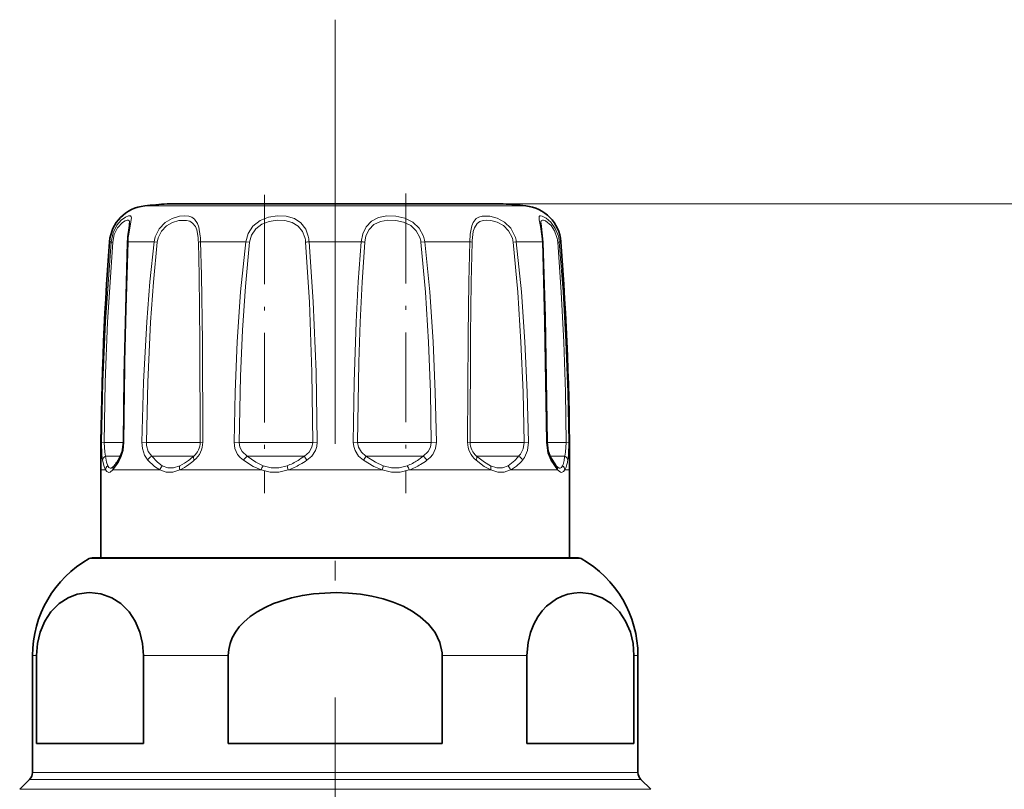
# Model space of a CAD drawing. Extents: x 0 to 210, y 0 to 297.
# Drawn here: x 104 to 129, y 190 to 209 of the extents above; entities that cross this region are included whole.
import ezdxf

# ---------------------------------------------------------------- set-up
doc = ezdxf.new("R2010")
doc.units = 0
doc.linetypes.add('DASHDOT', pattern=[18.5, 12, -3, 0.5, -3])

msp = doc.modelspace()

# ---------------------------------------------------------------- linework, layer by layer
at = {"color": 7, "linetype": 'DASHDOT', "lineweight": 13}
msp.add_line((111.87973, 142.96756), (111.87973, 209.326187), dxfattribs=at)
at = {"color": 7, "linetype": 'DASHDOT', "lineweight": 13, "ltscale": 0.190963}
msp.add_line((110.067993, 204.842621), (110.067993, 197.204086), dxfattribs=at)
at = {"color": 7, "linetype": 'DASHDOT', "lineweight": 13, "ltscale": 0.19179}
msp.add_line((113.691467, 204.872925), (113.691467, 197.201324), dxfattribs=at)
at = {"color": 7, "lineweight": 13}
for p, q in [((107.599747, 204.559143), (107.002716, 204.559143)), ((116.756744, 204.559143), (107.599747, 204.559143)), ((116.182304, 204.612091), (179.261383, 204.612091)), ((116.182304, 204.612091), (169.972076, 204.612091)), ((106.10318, 203.640289), (106.141907, 203.640289)), ((106.576721, 203.640289), (106.810326, 203.640289)), ((107.244537, 203.640289), (106.810326, 203.640289)), ((107.244537, 203.640289), (107.325043, 203.62883)), ((108.432472, 203.640289), (109.589165, 203.640289)), ((109.686607, 203.62883), (109.589165, 203.640289)), ((111.211914, 203.640289), (112.547546, 203.640289)), ((114.170288, 203.640289), (114.072845, 203.62883)), ((114.170288, 203.640289), (115.326981, 203.640289)), ((116.514923, 203.640289), (116.434418, 203.62883)), ((116.514923, 203.640289), (117.182739, 203.640289)), ((117.617554, 203.640289), (117.656281, 203.640289)), ((105.900818, 198.506058), (105.96563, 198.504669)), ((106.456177, 198.504669), (105.96563, 198.504669)), ((106.470947, 198.506058), (106.456329, 198.505478)), ((106.932739, 198.506058), (107.044975, 198.504669)), ((108.369308, 198.504669), (107.044983, 198.504669)), ((108.369308, 198.504669), (108.425568, 198.504669)), ((108.490349, 198.506058), (108.425568, 198.504669)), ((109.419785, 198.504669), (109.290192, 198.506058)), ((111.103333, 198.504669), (109.419785, 198.504669)), ((111.103333, 198.504669), (111.30571, 198.504669)), ((111.30571, 198.504669), (111.417931, 198.506058)), ((112.341522, 198.506058), (112.453751, 198.504669)), ((114.045395, 198.504669), (112.453751, 198.504669)), ((114.045395, 198.504669), (114.339668, 198.504669)), ((114.469261, 198.506058), (114.339668, 198.504669)), ((115.269119, 198.506058), (115.333893, 198.504669)), ((116.407166, 198.504669), (115.333893, 198.504669)), ((116.407166, 198.504669), (116.714485, 198.504669)), ((116.826721, 198.506058), (116.714485, 198.504669)), ((117.288513, 198.506058), (117.303131, 198.505478)), ((117.555817, 198.504669), (117.30323, 198.504669)), ((117.555817, 198.504669), (117.793831, 198.504669)), ((117.858643, 198.506058), (117.793831, 198.504669)), ((106.383804, 198.151108), (106.003723, 198.151108)), ((108.228783, 198.151108), (107.184952, 198.151108)), ((108.228783, 198.151108), (108.259308, 198.151108)), ((111.002251, 198.151108), (109.624146, 198.151108)), ((111.002251, 198.151108), (111.091736, 198.151108)), ((114.010834, 198.151108), (112.667725, 198.151108)), ((114.010834, 198.151108), (114.135315, 198.151108)), ((116.448395, 198.151108), (115.500153, 198.151108)), ((116.448395, 198.151108), (116.574509, 198.151108)), ((117.661789, 198.151108), (117.37571, 198.151108)), ((117.661789, 198.151108), (117.755737, 198.151108)), ((117.571976, 197.797562), (117.400314, 198.045532)), ((106.001633, 197.797562), (105.87973, 197.797562)), ((106.614235, 197.797562), (106.187469, 197.797562)), ((107.390823, 197.797562), (106.614235, 197.797562)), ((109.982857, 197.797562), (107.898521, 197.797562)), ((113.083054, 197.797562), (110.676376, 197.797562)), ((115.860886, 197.797562), (113.776604, 197.797562)), ((117.571976, 197.797562), (116.368607, 197.797562)), ((117.87973, 197.797562), (117.757813, 197.797562)), ((106.352173, 195.528259), (105.581116, 195.528259)), ((118.178345, 195.528259), (106.352173, 195.528259)), ((104.231735, 193.045029), (104.12973, 193.045029)), ((109.141113, 193.045029), (106.970352, 193.045029)), ((116.789108, 193.045029), (114.61834, 193.045029)), ((119.62973, 193.045029), (119.527718, 193.045029)), ((105.014206, 189.874344), (104.056503, 189.874344)), ((105.078461, 190.051117), (104.12973, 190.051117)), ((119.702957, 189.874344), (105.014206, 189.874344)), ((119.62973, 190.051117), (105.078461, 190.051117)), ((104.791687, 189.620789), (103.802948, 189.620789)), ((119.956505, 189.620789), (104.791687, 189.620789))]:
    msp.add_line(p, q, dxfattribs=at)
at = {"color": 7, "lineweight": 35}
for p, q in [((108.103867, 204.612091), (107.577148, 204.612091)), ((116.182304, 204.612091), (108.103867, 204.612091)), ((106.219101, 197.898804), (106.211258, 197.890579)), ((117.548164, 197.89061), (117.540352, 197.898804)), ((105.87973, 195.547562), (105.87973, 197.797562)), ((117.87973, 195.547562), (117.87973, 197.797562)), ((105.654724, 195.547562), (106.416763, 195.547562)), ((106.416763, 195.547562), (118.104729, 195.547562)), ((104.12973, 190.051117), (104.12973, 193.045029)), ((104.231735, 190.797562), (104.231735, 193.045029)), ((106.970352, 190.797562), (106.970352, 193.045029)), ((109.141113, 190.797562), (109.141113, 193.045029)), ((114.61834, 190.797562), (114.61834, 193.045029)), ((116.789108, 190.797562), (116.789108, 193.045029)), ((119.527718, 190.797562), (119.527718, 193.045029)), ((119.62973, 190.051117), (119.62973, 193.045029)), ((105.078461, 190.797562), (104.231735, 190.797562)), ((106.970352, 190.797562), (105.078461, 190.797562)), ((114.61834, 190.797562), (109.141113, 190.797562)), ((119.527718, 190.797562), (116.789108, 190.797562)), ((104.056503, 189.874344), (103.802948, 189.620789)), ((119.702957, 189.874344), (119.956505, 189.620789))]:
    msp.add_line(p, q, dxfattribs=at)
at = {"color": 7, "lineweight": 13}
for points in [[(106.587173, 203.786957), (106.649551, 204.146667), (106.662094, 204.259811), (106.656219, 204.282394), (106.638535, 204.300476), (106.621658, 204.304871), (106.59256, 204.302719), (106.515694, 204.271927), (106.404068, 204.189972), (106.293625, 204.063202), (106.191734, 203.866577), (106.141907, 203.640289)], [(106.618248, 204.11911), (106.611641, 204.165161), (106.602844, 204.179993), (106.579514, 204.192856), (106.553284, 204.192886), (106.500626, 204.175156), (106.438095, 204.135956), (106.307983, 203.994827), (106.224548, 203.825409), (106.183899, 203.62883)], [(108.425461, 203.786957), (108.391678, 204.013229), (108.358826, 204.109436), (108.282005, 204.220123), (108.213821, 204.266785), (108.132172, 204.294601), (108.020058, 204.305161), (107.898056, 204.293213), (107.70932, 204.235931), (107.5289, 204.130585), (107.372665, 203.970367), (107.271988, 203.769958), (107.244537, 203.640289)], [(108.369308, 203.753494), (108.333466, 203.946564), (108.300613, 204.027496), (108.227692, 204.12027), (108.157265, 204.163391), (108.07373, 204.187393), (107.880577, 204.18425), (107.71759, 204.136337), (107.563004, 204.0466), (107.432228, 203.911057), (107.348396, 203.741394), (107.325043, 203.62883)], [(109.589165, 203.640289), (109.648605, 203.855835), (109.77494, 204.04158), (109.958008, 204.181564), (110.174805, 204.26738), (110.401443, 204.303207), (110.626846, 204.293747), (110.834572, 204.235275), (111.003693, 204.124512), (111.125481, 203.961838), (111.189323, 203.786957)], [(109.686607, 203.62883), (109.737305, 203.811691), (109.845543, 203.969299), (110.003845, 204.088272), (110.192734, 204.161224), (110.393692, 204.192169), (110.594398, 204.184692), (110.780045, 204.136215), (110.932755, 204.043518), (111.043839, 203.905899), (111.103333, 203.753494)], [(114.138176, 203.786957), (114.032761, 203.985199), (113.867645, 204.140747), (113.659164, 204.244644), (113.431381, 204.296631), (113.204773, 204.301895), (112.989807, 204.260239), (112.807663, 204.167709), (112.668587, 204.020874), (112.584976, 203.841324), (112.547546, 203.640289)], [(114.045395, 203.753494), (113.955132, 203.921722), (113.812866, 204.05368), (113.631165, 204.14209), (113.43132, 204.186417), (113.231277, 204.191528), (113.039619, 204.157562), (112.872513, 204.078934), (112.746979, 203.955566), (112.667816, 203.794601), (112.635818, 203.62883)], [(116.48188, 203.786957), (116.376068, 203.984879), (116.216187, 204.141342), (116.028839, 204.244797), (115.835144, 204.297516), (115.643425, 204.297745), (115.560814, 204.273758), (115.490784, 204.23172), (115.411789, 204.132446), (115.376617, 204.044815), (115.33815, 203.83432), (115.326981, 203.640289)], [(116.407166, 203.753494), (116.319717, 203.921432), (116.186241, 204.054291), (116.027283, 204.142334), (115.861244, 204.187057), (115.760834, 204.193939), (115.667572, 204.183929), (115.585236, 204.155457), (115.517006, 204.106903), (115.443726, 203.995361), (115.413147, 203.899094), (115.384384, 203.676147), (115.382431, 203.62883)], [(117.592438, 203.786957), (117.514877, 203.983902), (117.401047, 204.144196), (117.284698, 204.246506), (117.182274, 204.298798), (117.138702, 204.304947), (117.122452, 204.301163), (117.10421, 204.284302), (117.097504, 204.261078), (117.099686, 204.205322), (117.133087, 204.034668), (117.173058, 203.77948), (117.182739, 203.640289)], [(117.555817, 203.753494), (117.495789, 203.918625), (117.407578, 204.053162), (117.263809, 204.172668), (117.211685, 204.191925), (117.190369, 204.19397), (117.162346, 204.185287), (117.150261, 204.170609), (117.145103, 204.156738), (117.141205, 204.11911)], [(105.900818, 198.506058), (105.932587, 200.049118), (105.998169, 201.59082), (106.141907, 203.640289)], [(105.96563, 198.504669), (105.994415, 200.044678), (106.05381, 201.583405), (106.183899, 203.62883)], [(106.576721, 203.640289), (106.506401, 201.077637), (106.47094, 198.506058)], [(106.932739, 198.506058), (106.97168, 200.049194), (107.053932, 201.590759), (107.136055, 202.616776), (107.244537, 203.640289)], [(107.044983, 198.504669), (107.080009, 200.044739), (107.153954, 201.583359), (107.227707, 202.607254), (107.325043, 203.62883)], [(108.377022, 203.62883), (108.397171, 202.776245), (108.417282, 201.071182), (108.425568, 198.504669)], [(108.432472, 203.640289), (108.4561, 202.785889), (108.480087, 201.077606), (108.490341, 198.506058)], [(109.589165, 203.640289), (109.459541, 202.360443), (109.372093, 201.077087), (109.31723, 199.792007), (109.290199, 198.506058)], [(109.686607, 203.62883), (109.582161, 202.498077), (109.508598, 201.373901), (109.456879, 200.201416), (109.419785, 198.504669)], [(111.30571, 198.504669), (111.279907, 200.301117), (111.218544, 202.095734), (111.123642, 203.62883)], [(111.417923, 198.506058), (111.388741, 200.306076), (111.319321, 202.104156), (111.211914, 203.640289)], [(112.34153, 198.506058), (112.36438, 200.049072), (112.415314, 201.590851), (112.469803, 202.616653), (112.547546, 203.640289)], [(112.453751, 198.504669), (112.48587, 200.557526), (112.518898, 201.581406), (112.567154, 202.607529), (112.635818, 203.62883)], [(114.072845, 203.62883), (114.188431, 202.351425), (114.266479, 201.070755), (114.315498, 199.788162), (114.339661, 198.504669)], [(114.170288, 203.640289), (114.299919, 202.360443), (114.38736, 201.077072), (114.442223, 199.792038), (114.469254, 198.506058)], [(115.269119, 198.506058), (115.280807, 201.244019), (115.299866, 202.617065), (115.326981, 203.640289)], [(115.333893, 198.504669), (115.343353, 201.236542), (115.359329, 202.60762), (115.382431, 203.62883)], [(116.434418, 203.62883), (116.552216, 202.351425), (116.63475, 201.070786), (116.687897, 199.788193), (116.714478, 198.504669)], [(116.514923, 203.640289), (116.646202, 202.360428), (116.738068, 201.077118), (116.797165, 199.792084), (116.826721, 198.506058)], [(117.288513, 198.506058), (117.241104, 201.590897), (117.182739, 203.640289)], [(117.575554, 203.62883), (117.664032, 202.351318), (117.728912, 201.071014), (117.771942, 199.788254), (117.793823, 198.504669)], [(117.617554, 203.640289), (117.715317, 202.360291), (117.78698, 201.077408), (117.83448, 199.79216), (117.858643, 198.506058)], [(105.92421, 198.045532), (105.908798, 198.176697), (105.900818, 198.506058)], [(106.003723, 198.151108), (105.980507, 198.249603), (105.965622, 198.504669)], [(106.470947, 198.506058), (106.450378, 198.296631), (106.393829, 198.1129), (106.359138, 198.045532)], [(107.085052, 198.045532), (106.998184, 198.178116), (106.946594, 198.342697), (106.932739, 198.506058)], [(107.184952, 198.151108), (107.095863, 198.269226), (107.05011, 198.420639), (107.044968, 198.504669)], [(109.290192, 198.506058), (109.312973, 198.344284), (109.382248, 198.197311), (109.449699, 198.114563), (109.530632, 198.045532)], [(109.419785, 198.504669), (109.438812, 198.38028), (109.496887, 198.267868), (109.624146, 198.151108)], [(111.091736, 198.151108), (111.209923, 198.250854), (111.285355, 198.38118), (111.30571, 198.504669)], [(111.153809, 198.045532), (111.280807, 198.154617), (111.372116, 198.29364), (111.406662, 198.397476), (111.417938, 198.506058)], [(112.605652, 198.045532), (112.478653, 198.154617), (112.387344, 198.29364), (112.352791, 198.397476), (112.341522, 198.506058)], [(112.667725, 198.151108), (112.54953, 198.250854), (112.474098, 198.38118), (112.453743, 198.504669)], [(114.339668, 198.504669), (114.320641, 198.38028), (114.262573, 198.267868), (114.135315, 198.151108)], [(114.469261, 198.506058), (114.446487, 198.344284), (114.377205, 198.197311), (114.309753, 198.114563), (114.228821, 198.045532)], [(116.714485, 198.504669), (116.692352, 198.342163), (116.622864, 198.203583), (116.574509, 198.151108)], [(116.826721, 198.506058), (116.802567, 198.295731), (116.725945, 198.11322), (116.6744, 198.045532)], [(117.400314, 198.045532), (117.325714, 198.225983), (117.288513, 198.506058)], [(117.793831, 198.504669), (117.778946, 198.249603), (117.755737, 198.151108)], [(117.858643, 198.506058), (117.850662, 198.176697), (117.835251, 198.045532)], [(106.058426, 197.903625), (106.029358, 197.995148), (106.003723, 198.151123)], [(107.452896, 197.903625), (107.330383, 197.995148), (107.184952, 198.151108)], [(109.624146, 198.151108), (109.850418, 197.995148), (110.033531, 197.903641)], [(113.108841, 197.903625), (112.914185, 197.995148), (112.667725, 198.151123)], [(115.854828, 197.903625), (115.70079, 197.995148), (115.500153, 198.151123)], [(106.001633, 197.797562), (105.962097, 197.889252), (105.92421, 198.045532)], [(106.058441, 197.903641), (106.084831, 197.861603), (106.099152, 197.849564), (106.122406, 197.841675), (106.148315, 197.845551), (106.211258, 197.890579)], [(107.390823, 197.797562), (107.250107, 197.889267), (107.085052, 198.045532)], [(107.452896, 197.903641), (107.597031, 197.848053), (107.741486, 197.848068), (107.904594, 197.903625)], [(109.530632, 198.045532), (109.77861, 197.889252), (109.982796, 197.797577)], [(110.650612, 197.903641), (110.437286, 197.848053), (110.239952, 197.848068), (110.0336, 197.903625)], [(113.083054, 197.797562), (112.870102, 197.889267), (112.605652, 198.045532)], [(113.108841, 197.903641), (113.322189, 197.848053), (113.519485, 197.848053), (113.725861, 197.903625)], [(115.860886, 197.797562), (115.696243, 197.889252), (115.486153, 198.045532)], [(115.85482, 197.903641), (116.017944, 197.848053), (116.162384, 197.848068), (116.306496, 197.903625)], [(117.548164, 197.89061), (117.611122, 197.845551), (117.637009, 197.84166), (117.660255, 197.849548), (117.674576, 197.861588), (117.700989, 197.903625)], [(106.001633, 197.797562), (106.037048, 197.75386), (106.084198, 197.735428), (106.115112, 197.741989), (106.187469, 197.797562)], [(107.390816, 197.797562), (107.556335, 197.741989), (107.719421, 197.741989), (107.898521, 197.797562)], [(110.676392, 197.797577), (110.438538, 197.741989), (110.215706, 197.742004), (109.982857, 197.797562)], [(113.083054, 197.797562), (113.32093, 197.741989), (113.543732, 197.741989), (113.776604, 197.797562)], [(115.860886, 197.797562), (116.040009, 197.741989), (116.203102, 197.741989), (116.368607, 197.797562)], [(117.571976, 197.797562), (117.644333, 197.741989), (117.675247, 197.735428), (117.722397, 197.753876), (117.757813, 197.797562)]]:
    msp.add_lwpolyline(points, dxfattribs=at)
at = {"color": 7, "lineweight": 35}
for points in [[(106.572266, 203.766983), (106.611542, 204.054947), (106.618248, 204.11911)], [(117.195358, 203.63356), (117.151016, 204.034439), (117.14122, 204.117493), (117.141205, 204.11911)], [(106.564102, 203.63356), (106.475372, 200.218399), (106.456238, 198.505432)], [(117.303223, 198.505432), (117.251793, 201.71524), (117.195358, 203.63356)], [(106.456238, 198.505432), (106.424774, 198.262878), (106.367661, 198.120743)], [(117.3918, 198.120743), (117.330399, 198.279388), (117.303223, 198.505432)], [(117.3918, 198.120743), (117.515594, 197.928574), (117.540352, 197.898804)], [(104.231735, 193.045029), (104.255463, 193.352554), (104.323349, 193.640182), (104.445122, 193.928314), (104.600754, 194.164444), (104.811966, 194.376663), (105.041519, 194.524597), (105.276115, 194.614288), (105.515488, 194.654541)], [(106.970352, 193.045029), (106.946625, 193.352554), (106.878738, 193.640182), (106.756966, 193.928314), (106.601334, 194.164444), (106.390121, 194.376663), (106.160576, 194.524597), (105.878304, 194.62619), (105.590256, 194.65744), (105.515488, 194.654541)], [(109.141113, 193.045029), (109.153015, 193.199631), (109.188263, 193.351563), (109.246048, 193.49942), (109.324341, 193.640182), (109.425034, 193.777451), (109.542801, 193.904449), (109.702652, 194.042313), (109.879143, 194.164444), (110.084404, 194.279068), (110.301575, 194.376663), (110.760666, 194.524597), (111.040619, 194.584579), (111.325211, 194.62619), (111.901306, 194.65744), (112.216354, 194.646042), (112.529472, 194.614304), (112.821381, 194.564926), (113.107529, 194.495605), (113.367615, 194.411423), (113.617447, 194.307068), (113.847282, 194.184647), (114.058998, 194.040619), (114.269012, 193.851364), (114.43869, 193.634598), (114.56102, 193.382645), (114.615982, 193.113892), (114.61834, 193.045029)], [(119.527718, 193.045029), (119.503998, 193.352554), (119.436111, 193.640182), (119.314331, 193.928314), (119.158707, 194.164444), (118.947495, 194.376663), (118.717941, 194.524597), (118.435669, 194.62619), (118.147629, 194.65744), (117.990097, 194.646042), (117.833542, 194.614304), (117.687584, 194.564926), (117.54451, 194.495605), (117.292664, 194.309998), (117.176086, 194.186386), (117.068779, 194.040619), (116.963768, 193.851364), (116.878937, 193.634598), (116.817764, 193.382645), (116.789108, 193.045029)]]:
    msp.add_lwpolyline(points, dxfattribs=at)
for centre, radius, start, end in [((107.10025, 203.563904), 1, 95.597547, 175.619736), ((111.87973, 154.797562), 50, 94.936494, 95.597547), ((111.87973, 154.797562), 50, 84.402451, 85.063504), ((116.659203, 203.563904), 1, 4.380257, 84.402458), ((108.846985, 203.560669), 2.284057, 174.817558, 178.171085), ((182.37973, 197.797562), 76.5, 175.619736, 179.999995), ((41.37973, 197.797562), 76.5, 360, 4.380257), ((103.532204, 199.766724), 3.278548, 327.754499, 329.864751), ((105.527672, 198.485382), 0.907019, 319.690542, 328.956954), ((106.979729, 193.045029), 2.85, 119.389275, 180.000005), ((105.654785, 195.397247), 0.150308, 90.022938, 119.350685), ((118.104668, 195.397247), 0.150308, 60.64932, 89.97706), ((116.779724, 193.045029), 2.85, 0, 60.610723), ((103.87973, 190.051117), 0.25, 314.999999, 0), ((119.87973, 190.051117), 0.25, 180.000005, 225)]:
    msp.add_arc(centre, radius, start, end, dxfattribs=at)
at = {"color": 7, "lineweight": 13}
for centre, radius, start, end in [((108.71312, 203.561737), 2.137839, 173.952542, 177.89423), ((106.523499, 203.577103), 1.854227, 1.598647, 5.45912), ((105.665024, 203.582092), 2.76805, 1.2046, 4.244396), ((110.364197, 203.56929), 0.761762, 4.482877, 13.994544), ((110.270477, 203.570572), 0.944, 4.235171, 13.251699), ((113.486725, 203.56514), 0.589573, 6.200882, 18.631412), ((113.476112, 203.56517), 0.698229, 6.175984, 18.520801), ((115.83902, 203.564011), 0.598909, 6.212493, 18.444212), ((115.8312, 203.563309), 0.688041, 6.423393, 18.968462), ((116.768707, 203.565018), 0.809365, 4.522227, 13.466891), ((116.733284, 203.564423), 0.887513, 4.9038, 14.521669), ((106.196762, 203.766983), 0.138392, 246.588923, 264.680585), ((106.576584, 203.624084), 0.015924, 89.513905, 142.797098), ((108.448837, 203.411331), 0.229283, 94.087283, 108.271769), ((111.326447, 202.403778), 1.241766, 95.291869, 99.399907), ((112.433014, 202.403778), 1.241766, 80.600091, 84.708136), ((115.310623, 203.411331), 0.229283, 71.728229, 85.912722), ((117.182877, 203.624084), 0.015924, 37.202907, 90.486114), ((117.562691, 203.766983), 0.138392, 275.319424, 293.411079), ((107.972992, 198.50116), 0.45238, 309.280542, 0.444164), ((107.897392, 198.503967), 0.592868, 309.351743, 0.202335), ((115.862061, 198.503967), 0.592868, 179.797681, 230.648252), ((115.786469, 198.50116), 0.45238, 179.555838, 230.719463), ((106.453491, 198.073303), 0.098196, 151.074454, 196.40309), ((107.282013, 197.958588), 0.215516, 116.754694, 156.182425), ((106.399826, 200.321899), 2.858289, 307.129285, 310.583079), ((109.866943, 197.843994), 0.391847, 128.327848, 149.066133), ((109.346863, 200.620651), 3.023749, 301.520624, 305.243398), ((111.840416, 198.524323), 0.836815, 206.49576, 214.889052), ((111.919037, 198.524323), 0.836815, 325.110953, 333.504238), ((112.615211, 200.101837), 2.473039, 303.64429, 307.927399), ((113.892517, 197.843994), 0.391847, 30.933869, 51.67216), ((115.352921, 199.135895), 1.569073, 315.854046, 321.125907), ((116.477448, 197.958588), 0.215516, 23.817565, 63.245298), ((117.305969, 198.073303), 0.098196, 343.596901, 28.925588), ((116.067238, 198.341919), 1.699228, 349.870609, 353.552716), ((106.152023, 197.784927), 0.151045, 128.256063, 175.198177), ((106.314598, 197.813721), 0.12801, 138.298039, 187.246662), ((105.408051, 198.485977), 1.040133, 318.548705, 328.170304), ((103.420563, 199.792603), 3.418672, 327.132078, 329.267253), ((107.592529, 197.750885), 0.207023, 132.43271, 166.971788), ((107.307037, 199.053513), 1.388492, 295.219788, 306.507635), ((107.277542, 199.135056), 1.38211, 296.987591, 307.81812), ((106.534439, 200.149475), 2.729481, 305.856459, 309.573178), ((110.384964, 197.671829), 0.421155, 146.589575, 162.637473), ((111.173859, 197.976761), 0.528571, 187.955772, 199.809265), ((110.028595, 199.479523), 1.694414, 291.538726, 302.04286), ((110.067612, 199.504547), 1.812482, 289.627926, 300.161177), ((109.488503, 200.546921), 3.004994, 299.722303, 303.653863), ((112.585579, 197.976776), 0.528577, 340.189328, 352.042749), ((113.172607, 199.240356), 1.44689, 292.486462, 304.169562), ((113.374489, 197.671829), 0.421155, 17.362539, 33.410434), ((113.223953, 199.301666), 1.602597, 290.176936, 301.651415), ((112.76458, 200.082184), 2.508347, 301.228046, 305.71424), ((116.166885, 197.7509), 0.20702, 13.025588, 47.564198), ((115.868034, 198.618927), 0.839218, 301.510952, 316.686243), ((115.933594, 198.619125), 0.929843, 297.903158, 312.850996), ((115.523407, 199.087875), 1.552794, 312.18426, 317.836197), ((117.444855, 197.813721), 0.128004, 352.751933, 41.695211), ((117.607407, 197.784927), 0.151048, 4.800684, 51.741132), ((117.123245, 198.138062), 0.623753, 337.916337, 351.244834), ((117.257828, 198.067642), 0.568543, 331.624457, 346.751833), ((116.477692, 198.285965), 1.378662, 345.349893, 349.956736)]:
    msp.add_arc(centre, radius, start, end, dxfattribs=at)
for centre, major_axis, ratio, start_param, end_param in [((106.073105, 198.045044), (0.147717, 0.026077), 0.823647, 1.90988792, 2.926585442), ((108.363472, 198.045044), (0.09655, -0.114792), 0.497188, 3.295719652, 4.312417058), ((115.395988, 198.045044), (-0.09655, -0.114792), 0.497188, 1.970768295, 2.987465818), ((117.686356, 198.045044), (0.147717, -0.026077), 0.823647, 0.21500725, 1.231704656), ((107.998055, 197.797562), (0.062889, -0.136185), 0.627157, 3.585257372, 4.430480679), ((115.76136, 197.797562), (-0.062901, -0.136169), 0.627137, 1.852751681, 2.698001776)]:
    msp.add_ellipse(centre, major_axis=major_axis, ratio=ratio, start_param=start_param, end_param=end_param, dxfattribs=at)

doc.saveas('drawing.dxf')
